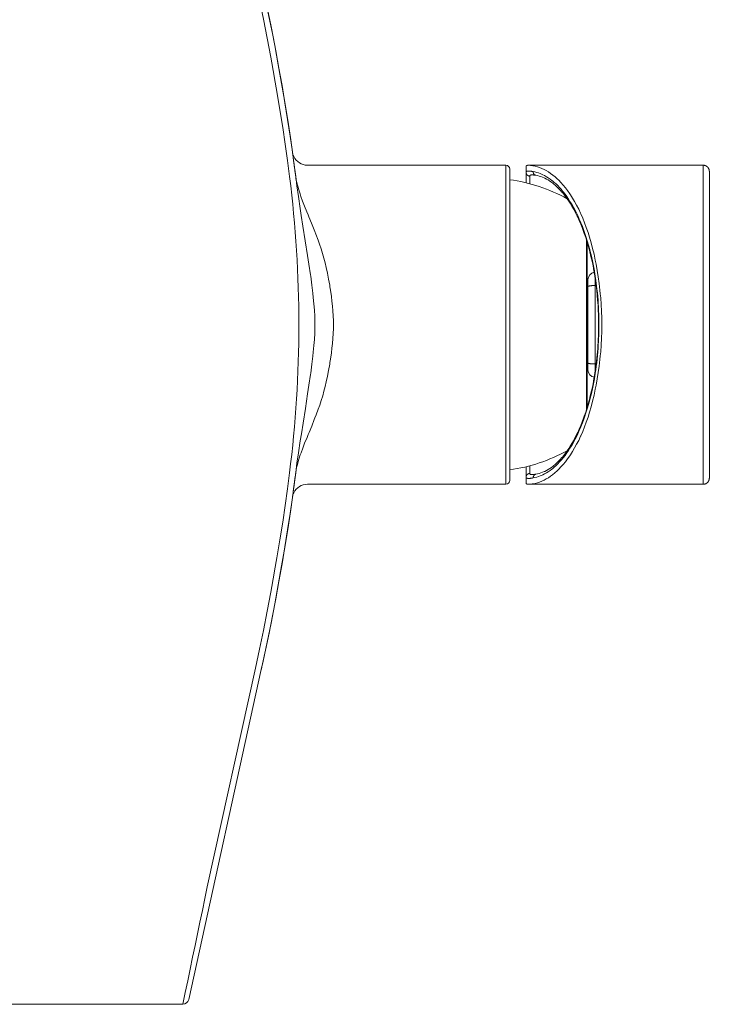
# Model space of a CAD drawing. Units: inches. Extents: x 21 to 184, y 88 to 199.
# Drawn here: x 106 to 123, y 117 to 142 of the extents above; entities that cross this region are included whole.
import ezdxf

# ---------------------------------------------------------------- set-up
doc = ezdxf.new("R2010")
doc.units = ezdxf.units.IN
doc.header["$MEASUREMENT"] = 0
doc.layers.add('Layer 1', color=7, linetype='Continuous')

msp = doc.modelspace()

# ---------------------------------------------------------------- linework, layer by layer
at = {"layer": 'Layer 1', "color": 7, "lineweight": 15, "true_color": 0xffffff}
for points in [[(112.324, 137.84), (112.273, 138.233), (112.217, 138.639), (112.156, 139.051), (112.086, 139.489), (112.012, 139.938), (111.957, 140.258), (111.946, 140.316), (111.861, 140.786), (111.772, 141.255), (111.679, 141.723), (111.582, 142.19), (111.481, 142.657)], [(112.476, 137.84), (112.425, 138.234), (112.404, 138.385), (112.345, 138.803), (112.279, 139.235), (112.207, 139.68), (112.13, 140.136), (112.047, 140.6), (111.96, 141.071), (111.867, 141.543), (111.772, 142.015), (111.673, 142.482), (111.628, 142.689)], [(111.629, 142.682), (111.643, 142.622), (111.731, 142.21), (111.817, 141.792), (111.901, 141.37), (111.984, 140.944), (112.063, 140.516), (112.139, 140.087), (112.21, 139.661), (112.278, 139.245), (112.339, 138.84), (112.395, 138.448)], [(112.395, 138.448), (112.395, 138.447), (112.396, 138.446), (112.396, 138.446), (112.396, 138.445), (112.396, 138.445), (112.396, 138.444), (112.396, 138.444), (112.396, 138.443), (112.397, 138.443)], [(112.411, 138.338), (112.411, 138.334), (112.412, 138.33), (112.413, 138.325), (112.413, 138.322), (112.414, 138.318), (112.414, 138.314), (112.415, 138.31), (112.415, 138.306), (112.416, 138.302), (112.416, 138.299)], [(112.411, 138.338), (112.411, 138.336), (112.411, 138.334), (112.411, 138.332), (112.412, 138.33), (112.412, 138.328), (112.413, 138.327), (112.413, 138.325), (112.413, 138.323), (112.413, 138.321), (112.414, 138.319)], [(112.412, 138.33), (112.412, 138.33), (112.412, 138.331), (112.411, 138.331), (112.411, 138.332), (112.411, 138.332), (112.411, 138.333), (112.411, 138.333), (112.411, 138.334), (112.411, 138.334), (112.411, 138.335)], [(112.414, 138.319), (112.414, 138.319), (112.414, 138.318), (112.414, 138.318), (112.414, 138.318), (112.414, 138.317), (112.414, 138.317), (112.414, 138.316), (112.414, 138.316), (112.414, 138.315), (112.414, 138.315)], [(112.416, 138.299), (112.416, 138.298), (112.416, 138.298), (112.416, 138.298), (112.416, 138.297), (112.417, 138.297), (112.417, 138.296), (112.417, 138.296), (112.417, 138.296)], [(112.428, 138.207), (112.428, 138.206), (112.428, 138.206), (112.429, 138.205), (112.429, 138.205), (112.429, 138.204), (112.429, 138.204), (112.429, 138.203), (112.429, 138.203), (112.429, 138.202)], [(112.44, 138.117), (112.44, 138.117), (112.44, 138.116), (112.441, 138.115), (112.441, 138.114), (112.441, 138.113), (112.441, 138.112), (112.441, 138.111), (112.441, 138.11), (112.441, 138.108)], [(112.441, 138.108), (112.442, 138.101), (112.444, 138.093), (112.445, 138.084), (112.446, 138.076), (112.447, 138.068), (112.448, 138.06), (112.449, 138.052), (112.45, 138.044), (112.451, 138.036), (112.452, 138.027)], [(112.452, 138.027), (112.452, 138.026), (112.452, 138.026), (112.453, 138.024), (112.453, 138.023), (112.453, 138.021), (112.453, 138.02), (112.453, 138.02), (112.453, 138.019), (112.453, 138.017), (112.454, 138.016)], [(112.454, 138.016), (112.455, 138.008), (112.456, 138), (112.457, 137.992), (112.458, 137.984), (112.459, 137.977), (112.46, 137.968), (112.461, 137.961), (112.461, 137.952), (112.463, 137.944), (112.463, 137.936)], [(112.768, 138.12), (117.668, 138.12)], [(117.668, 138.12), (117.668, 130.248)], [(117.762, 138.026), (117.762, 130.341)], [(117.762, 138.021), (117.762, 138.017)], [(118.164, 138.088), (118.164, 138.091), (118.165, 138.093), (118.165, 138.095), (118.166, 138.097), (118.167, 138.098), (118.168, 138.1), (118.169, 138.102), (118.17, 138.104), (118.172, 138.105), (118.172, 138.106), (118.174, 138.108), (118.176, 138.109), (118.179, 138.111), (118.181, 138.112), (118.184, 138.113), (118.186, 138.114), (118.189, 138.115), (118.193, 138.116), (118.196, 138.117), (118.2, 138.117), (118.201, 138.118), (118.206, 138.118), (118.211, 138.119), (118.216, 138.119), (118.222, 138.119), (118.229, 138.12), (118.23, 138.12)], [(118.164, 137.687), (118.164, 138.088)], [(122.539, 138.12), (118.229, 138.12)], [(118.23, 138.12), (118.237, 138.119), (118.245, 138.119), (118.253, 138.119), (118.261, 138.118), (118.271, 138.117), (118.278, 138.117), (118.285, 138.116), (118.296, 138.114), (118.307, 138.113), (118.318, 138.111), (118.329, 138.109), (118.34, 138.108)], [(118.34, 138.108), (118.393, 138.097), (118.446, 138.082), (118.5, 138.064), (118.554, 138.043), (118.609, 138.017), (118.662, 137.989), (118.717, 137.956), (118.771, 137.919), (118.826, 137.878), (118.88, 137.834), (118.936, 137.784), (118.971, 137.749), (119.027, 137.692), (119.082, 137.63), (119.137, 137.563), (119.19, 137.493), (119.244, 137.417), (119.259, 137.393), (119.313, 137.311), (119.364, 137.224), (119.414, 137.133), (119.464, 137.037), (119.511, 136.936), (119.517, 136.922), (119.564, 136.815), (119.609, 136.703), (119.652, 136.586), (119.694, 136.463), (119.732, 136.344), (119.771, 136.208), (119.808, 136.068), (119.843, 135.924), (119.875, 135.776), (119.894, 135.678), (119.923, 135.522), (119.948, 135.363), (119.97, 135.203), (119.989, 135.04), (119.998, 134.948), (120.007, 134.849), (120.019, 134.683), (120.027, 134.516), (120.033, 134.35), (120.034, 134.183)], [(122.539, 130.248), (122.539, 138.12)], [(122.69, 137.97), (122.689, 137.975), (122.689, 137.98), (122.688, 137.985), (122.688, 137.99), (122.687, 137.992), (122.686, 137.998), (122.685, 138.003), (122.684, 138.008), (122.683, 138.013), (122.682, 138.018), (122.68, 138.022), (122.678, 138.027), (122.676, 138.032), (122.673, 138.036), (122.671, 138.041), (122.669, 138.046), (122.666, 138.05), (122.663, 138.054), (122.66, 138.059), (122.657, 138.063), (122.655, 138.064), (122.652, 138.068), (122.649, 138.072), (122.645, 138.076), (122.641, 138.079), (122.638, 138.083), (122.634, 138.086), (122.632, 138.087), (122.628, 138.091), (122.623, 138.094), (122.62, 138.097), (122.614, 138.099), (122.61, 138.102), (122.606, 138.104), (122.601, 138.106), (122.597, 138.108), (122.592, 138.111), (122.587, 138.112), (122.582, 138.113), (122.577, 138.115), (122.572, 138.116), (122.567, 138.117), (122.562, 138.118), (122.56, 138.118), (122.554, 138.119), (122.549, 138.119), (122.544, 138.119), (122.539, 138.119)], [(112.464, 137.936), (112.464, 137.935), (112.464, 137.934), (112.465, 137.932), (112.465, 137.931), (112.465, 137.929), (112.465, 137.929), (112.466, 137.927), (112.466, 137.926), (112.466, 137.924), (112.466, 137.923)], [(112.476, 137.84), (112.507, 137.608), (112.542, 137.352), (112.588, 137.055), (112.615, 136.88), (112.656, 136.619), (112.714, 136.254), (112.771, 135.89), (112.804, 135.68), (112.842, 135.412), (112.847, 135.383), (112.876, 135.16), (112.9, 134.961), (112.911, 134.86), (112.927, 134.697), (112.939, 134.548), (112.939, 134.534), (112.948, 134.407), (112.952, 134.291), (112.953, 134.183)], [(112.476, 137.84), (112.483, 137.784), (112.496, 137.727), (112.512, 137.654), (112.526, 137.604), (112.551, 137.513), (112.583, 137.416), (112.604, 137.352), (112.646, 137.235), (112.694, 137.112), (112.751, 136.974), (112.784, 136.895), (112.802, 136.851), (112.868, 136.69), (112.933, 136.529), (112.95, 136.484), (112.975, 136.418), (113.03, 136.273), (113.067, 136.171), (113.105, 136.057), (113.141, 135.94), (113.172, 135.831), (113.204, 135.709), (113.231, 135.598), (113.261, 135.458), (113.29, 135.313), (113.316, 135.162), (113.323, 135.12), (113.336, 135.034), (113.358, 134.881), (113.373, 134.767), (113.385, 134.645), (113.395, 134.525), (113.402, 134.403), (113.406, 134.28), (113.407, 134.183)], [(112.476, 137.84), (112.476, 137.84), (112.476, 137.84)], [(118.164, 137.945), (118.164, 137.941), (118.165, 137.937), (118.165, 137.934), (118.166, 137.929), (118.167, 137.925), (118.168, 137.921), (118.169, 137.918), (118.171, 137.913), (118.172, 137.911), (118.172, 137.907), (118.175, 137.903), (118.177, 137.899), (118.179, 137.896), (118.181, 137.893), (118.184, 137.889), (118.186, 137.886), (118.188, 137.883), (118.191, 137.88), (118.193, 137.877), (118.198, 137.875), (118.2, 137.872), (118.203, 137.87), (118.206, 137.868), (118.211, 137.865), (118.214, 137.864), (118.217, 137.862), (118.221, 137.86), (118.225, 137.858), (118.229, 137.857), (118.231, 137.856), (118.236, 137.855), (118.24, 137.854), (118.244, 137.854), (118.248, 137.853), (118.252, 137.852), (118.256, 137.852)], [(118.34, 137.963), (118.339, 137.963), (118.323, 137.966), (118.31, 137.968), (118.297, 137.97), (118.286, 137.971), (118.275, 137.972), (118.264, 137.973), (118.258, 137.974), (118.25, 137.974), (118.242, 137.975), (118.234, 137.975), (118.233, 137.975), (118.227, 137.975), (118.22, 137.975), (118.215, 137.974), (118.209, 137.974), (118.206, 137.974), (118.202, 137.973), (118.197, 137.973), (118.193, 137.972), (118.19, 137.97), (118.188, 137.97), (118.185, 137.97), (118.183, 137.969), (118.18, 137.968), (118.178, 137.966), (118.176, 137.965), (118.174, 137.964), (118.172, 137.962), (118.171, 137.961), (118.17, 137.959), (118.169, 137.958), (118.168, 137.955), (118.167, 137.954), (118.166, 137.953), (118.166, 137.951), (118.165, 137.949), (118.165, 137.947), (118.165, 137.945)], [(118.324, 137.881), (118.324, 137.881), (118.317, 137.881), (118.311, 137.881), (118.305, 137.881), (118.3, 137.881), (118.294, 137.88), (118.294, 137.88), (118.289, 137.88), (118.286, 137.879), (118.283, 137.878), (118.279, 137.877), (118.276, 137.876), (118.273, 137.875), (118.272, 137.875), (118.27, 137.874), (118.268, 137.872), (118.266, 137.871), (118.264, 137.87), (118.263, 137.869), (118.261, 137.867), (118.26, 137.866), (118.259, 137.864), (118.258, 137.862), (118.258, 137.861), (118.257, 137.858), (118.256, 137.857), (118.256, 137.856), (118.256, 137.854), (118.256, 137.852)], [(118.256, 137.663), (118.256, 137.852)], [(118.325, 137.881), (118.324, 137.881)], [(118.325, 137.881), (118.332, 137.881), (118.338, 137.88), (118.346, 137.88), (118.352, 137.879), (118.36, 137.878), (118.367, 137.877), (118.376, 137.876), (118.384, 137.875), (118.391, 137.874), (118.4, 137.872), (118.409, 137.871)], [(118.34, 137.963), (118.384, 137.954), (118.427, 137.943), (118.47, 137.929), (118.515, 137.913), (118.559, 137.895), (118.581, 137.885), (118.624, 137.863), (118.668, 137.838), (118.712, 137.811), (118.757, 137.779), (118.801, 137.747), (118.815, 137.735), (118.86, 137.698), (118.904, 137.659), (118.948, 137.616), (118.992, 137.57), (119.036, 137.521), (119.039, 137.517), (119.083, 137.464), (119.127, 137.407), (119.17, 137.348), (119.213, 137.285), (119.249, 137.229), (119.292, 137.159), (119.334, 137.086), (119.375, 137.01), (119.415, 136.93), (119.441, 136.876), (119.48, 136.79), (119.518, 136.7), (119.556, 136.608), (119.592, 136.511), (119.609, 136.463), (119.643, 136.36), (119.677, 136.256), (119.709, 136.148), (119.739, 136.037), (119.749, 135.995), (119.777, 135.879), (119.804, 135.761), (119.829, 135.64), (119.851, 135.516), (119.858, 135.481)], [(118.34, 137.963), (118.34, 137.959), (118.34, 137.955), (118.34, 137.951), (118.341, 137.947), (118.342, 137.944), (118.343, 137.94), (118.343, 137.936), (118.345, 137.931), (118.346, 137.928), (118.347, 137.923), (118.349, 137.92), (118.35, 137.916), (118.353, 137.911), (118.354, 137.909), (118.356, 137.906), (118.359, 137.903), (118.359, 137.902), (118.362, 137.899), (118.364, 137.896), (118.367, 137.893), (118.369, 137.891), (118.372, 137.888), (118.375, 137.886), (118.378, 137.884), (118.381, 137.882), (118.385, 137.88), (118.388, 137.878), (118.388, 137.878), (118.392, 137.876), (118.395, 137.875), (118.398, 137.874), (118.402, 137.872), (118.406, 137.872), (118.409, 137.871)], [(118.409, 137.871), (118.409, 137.871)], [(118.409, 137.871), (118.449, 137.863), (118.49, 137.852), (118.53, 137.839), (118.571, 137.824), (118.612, 137.806), (118.625, 137.8), (118.666, 137.779), (118.708, 137.756), (118.749, 137.731), (118.79, 137.702), (118.832, 137.67), (118.841, 137.662), (118.884, 137.627), (118.925, 137.59), (118.967, 137.549), (119.009, 137.505), (119.051, 137.458), (119.053, 137.456), (119.095, 137.405), (119.137, 137.351), (119.179, 137.295), (119.219, 137.234), (119.254, 137.181), (119.295, 137.114), (119.335, 137.044), (119.349, 137.019), (119.388, 136.944), (119.428, 136.865), (119.439, 136.84), (119.477, 136.757), (119.515, 136.67), (119.55, 136.581), (119.586, 136.488), (119.603, 136.438), (119.637, 136.339), (119.669, 136.237), (119.7, 136.133), (119.73, 136.026), (119.741, 135.981), (119.768, 135.869), (119.795, 135.755), (119.818, 135.637), (119.841, 135.518), (119.847, 135.479)], [(122.69, 137.97), (122.69, 130.398)], [(117.762, 130.718), (117.762, 137.649)], [(119.657, 132.089), (119.657, 136.278)], [(119.675, 132.151), (119.675, 136.216)], [(119.847, 135.479), (119.848, 135.477), (119.848, 135.476), (119.848, 135.475), (119.849, 135.474), (119.849, 135.473), (119.849, 135.471), (119.849, 135.47), (119.85, 135.469), (119.85, 135.468), (119.85, 135.466)], [(119.861, 135.456), (119.875, 135.372), (119.887, 135.288), (119.899, 135.202), (119.906, 135.148), (119.916, 135.061), (119.926, 134.973), (119.934, 134.884), (119.941, 134.796), (119.947, 134.706), (119.952, 134.617), (119.957, 134.527), (119.96, 134.436), (119.963, 134.345), (119.964, 134.254), (119.965, 134.183)], [(119.692, 133.072), (119.692, 135.296)], [(119.692, 135.127), (119.692, 135.128), (119.692, 135.129), (119.693, 135.129), (119.694, 135.13), (119.695, 135.131), (119.696, 135.132), (119.698, 135.133), (119.7, 135.134), (119.701, 135.135), (119.704, 135.135), (119.706, 135.136), (119.711, 135.137), (119.717, 135.139), (119.723, 135.14), (119.729, 135.142), (119.735, 135.143), (119.743, 135.144), (119.744, 135.144), (119.755, 135.145), (119.766, 135.146), (119.777, 135.147), (119.789, 135.149), (119.803, 135.149), (119.804, 135.149), (119.817, 135.15), (119.833, 135.151), (119.847, 135.151), (119.864, 135.151), (119.873, 135.151)], [(119.873, 133.048), (119.873, 135.319)], [(119.873, 135.151), (119.896, 135.151)], [(119.675, 135.027), (119.692, 135.027)], [(119.675, 134.937), (119.692, 134.937)], [(112.477, 130.535), (112.508, 130.768), (112.544, 131.025), (112.589, 131.323), (112.616, 131.494), (112.657, 131.754), (112.715, 132.118), (112.772, 132.482), (112.804, 132.691), (112.842, 132.958), (112.847, 132.988), (112.877, 133.209), (112.9, 133.409), (112.911, 133.508), (112.927, 133.671), (112.939, 133.821), (112.94, 133.833), (112.948, 133.961), (112.952, 134.077), (112.953, 134.183)], [(112.477, 130.539), (112.486, 130.599), (112.5, 130.663), (112.518, 130.735), (112.529, 130.775), (112.557, 130.871), (112.589, 130.972), (112.609, 131.027), (112.651, 131.143), (112.698, 131.265), (112.756, 131.406), (112.787, 131.48), (112.806, 131.525), (112.871, 131.685), (112.935, 131.846), (112.953, 131.89), (112.979, 131.958), (113.032, 132.1), (113.069, 132.202), (113.107, 132.317), (113.143, 132.433), (113.174, 132.542), (113.205, 132.664), (113.231, 132.774), (113.262, 132.914), (113.29, 133.059), (113.317, 133.211), (113.323, 133.251), (113.337, 133.336), (113.359, 133.488), (113.373, 133.603), (113.385, 133.723), (113.396, 133.844), (113.402, 133.966), (113.406, 134.089), (113.407, 134.183)], [(120.034, 134.183), (120.032, 134.017), (120.027, 133.851), (120.019, 133.684), (120.007, 133.518), (119.998, 133.419), (119.989, 133.328), (119.97, 133.165), (119.948, 133.004), (119.924, 132.846), (119.895, 132.69), (119.875, 132.591), (119.843, 132.443), (119.808, 132.299), (119.771, 132.16), (119.732, 132.024), (119.694, 131.905), (119.652, 131.782), (119.609, 131.664), (119.564, 131.552), (119.517, 131.445), (119.511, 131.432), (119.464, 131.331), (119.414, 131.235), (119.364, 131.144), (119.312, 131.057), (119.26, 130.974), (119.243, 130.949), (119.189, 130.873), (119.136, 130.803), (119.082, 130.737), (119.027, 130.676), (118.971, 130.618), (118.93, 130.578), (118.874, 130.528), (118.819, 130.483), (118.77, 130.448), (118.716, 130.411), (118.662, 130.379), (118.609, 130.35), (118.555, 130.325), (118.499, 130.303), (118.446, 130.285), (118.393, 130.271), (118.34, 130.26)], [(119.965, 134.183), (119.964, 134.093), (119.962, 134.001), (119.959, 133.91), (119.957, 133.857), (119.954, 133.781), (119.949, 133.69), (119.943, 133.601), (119.937, 133.512), (119.928, 133.423), (119.919, 133.335), (119.91, 133.248), (119.899, 133.162), (119.887, 133.075), (119.874, 132.99), (119.86, 132.905)], [(119.956, 134.183), (119.955, 134.105), (119.954, 134.026), (119.952, 133.946), (119.951, 133.937), (119.95, 133.908), (119.948, 133.829), (119.944, 133.751), (119.939, 133.673), (119.934, 133.595), (119.928, 133.518), (119.921, 133.441), (119.913, 133.365), (119.905, 133.289), (119.896, 133.213)], [(119.692, 133.43), (119.675, 133.43)], [(119.692, 133.34), (119.675, 133.34)], [(119.678, 133.323), (119.679, 133.323), (119.679, 133.322), (119.679, 133.322), (119.679, 133.322), (119.679, 133.321)], [(119.692, 133.241), (119.692, 133.24), (119.692, 133.239), (119.693, 133.238), (119.694, 133.237), (119.695, 133.236), (119.696, 133.235), (119.698, 133.235), (119.7, 133.233), (119.701, 133.233), (119.704, 133.232), (119.706, 133.231), (119.711, 133.23), (119.717, 133.228), (119.723, 133.227), (119.729, 133.226), (119.735, 133.225), (119.743, 133.224), (119.744, 133.223), (119.755, 133.222), (119.766, 133.222), (119.777, 133.22), (119.789, 133.219), (119.803, 133.218), (119.804, 133.218), (119.817, 133.217), (119.833, 133.217), (119.847, 133.216), (119.864, 133.216), (119.873, 133.216)], [(119.873, 133.216), (119.896, 133.216)], [(119.858, 132.887), (119.851, 132.851), (119.829, 132.728), (119.804, 132.607), (119.777, 132.489), (119.749, 132.373), (119.738, 132.331), (119.709, 132.22), (119.677, 132.112), (119.644, 132.007), (119.609, 131.905), (119.592, 131.856), (119.556, 131.76), (119.518, 131.667), (119.48, 131.578), (119.441, 131.491), (119.415, 131.437), (119.375, 131.358), (119.334, 131.281), (119.292, 131.208), (119.249, 131.138), (119.213, 131.082), (119.17, 131.02), (119.127, 130.96), (119.084, 130.904), (119.04, 130.851), (119.036, 130.847), (118.992, 130.798), (118.948, 130.752), (118.904, 130.709), (118.86, 130.669), (118.815, 130.631), (118.801, 130.62), (118.757, 130.587), (118.712, 130.557), (118.668, 130.529), (118.624, 130.504), (118.581, 130.482), (118.559, 130.472), (118.515, 130.454), (118.47, 130.438), (118.427, 130.424), (118.384, 130.413), (118.34, 130.405)], [(119.847, 132.889), (119.84, 132.85), (119.819, 132.73), (119.795, 132.613), (119.768, 132.498), (119.741, 132.386), (119.73, 132.342), (119.701, 132.234), (119.669, 132.13), (119.637, 132.028), (119.603, 131.929), (119.586, 131.88), (119.55, 131.787), (119.515, 131.697), (119.477, 131.611), (119.44, 131.527), (119.428, 131.502), (119.388, 131.424), (119.349, 131.349), (119.335, 131.323), (119.295, 131.254), (119.254, 131.187), (119.219, 131.132), (119.178, 131.073), (119.137, 131.016), (119.095, 130.962), (119.053, 130.912), (119.051, 130.91), (119.01, 130.863), (118.967, 130.819), (118.925, 130.778), (118.884, 130.74), (118.841, 130.705), (118.832, 130.697), (118.79, 130.666), (118.749, 130.637), (118.708, 130.611), (118.666, 130.588), (118.625, 130.567), (118.612, 130.561), (118.571, 130.543), (118.531, 130.528), (118.49, 130.515), (118.449, 130.504), (118.409, 130.497)], [(112.324, 130.528), (112.273, 130.134), (112.217, 129.728), (112.156, 129.317), (112.086, 128.879), (112.012, 128.429), (111.957, 128.11), (111.946, 128.052), (111.861, 127.582), (111.772, 127.113), (111.679, 126.644), (111.582, 126.177), (111.481, 125.711)], [(112.476, 130.528), (112.425, 130.133), (112.404, 129.982), (112.345, 129.565), (112.279, 129.132), (112.207, 128.687), (112.13, 128.232), (112.047, 127.768), (111.96, 127.297), (111.867, 126.824), (111.772, 126.352), (111.673, 125.886), (111.628, 125.679)], [(112.476, 130.528), (112.476, 130.528), (112.476, 130.529), (112.476, 130.53), (112.477, 130.531), (112.477, 130.531), (112.477, 130.532), (112.477, 130.533), (112.477, 130.534), (112.477, 130.534), (112.477, 130.535)], [(112.476, 130.528), (112.476, 130.528)], [(112.477, 130.539), (112.477, 130.539), (112.477, 130.539), (112.477, 130.54)], [(112.477, 130.535), (112.477, 130.535), (112.477, 130.536), (112.477, 130.536), (112.477, 130.537), (112.477, 130.538), (112.477, 130.538), (112.478, 130.539)], [(112.477, 130.531), (112.477, 130.531), (112.477, 130.531), (112.477, 130.532), (112.477, 130.533), (112.477, 130.533), (112.477, 130.534), (112.477, 130.534), (112.477, 130.534), (112.477, 130.535)], [(118.164, 130.279), (118.164, 130.68)], [(118.164, 130.422), (118.164, 130.426), (118.165, 130.43), (118.165, 130.434), (118.166, 130.438), (118.167, 130.442), (118.168, 130.446), (118.169, 130.45), (118.171, 130.454), (118.172, 130.457), (118.172, 130.461), (118.175, 130.464), (118.177, 130.468), (118.179, 130.471), (118.181, 130.475), (118.184, 130.478), (118.186, 130.481), (118.188, 130.484), (118.191, 130.487), (118.193, 130.49), (118.198, 130.493), (118.2, 130.495), (118.203, 130.497), (118.206, 130.5), (118.211, 130.502), (118.214, 130.503), (118.217, 130.506), (118.221, 130.508), (118.225, 130.509), (118.229, 130.51), (118.231, 130.511), (118.236, 130.512), (118.24, 130.513), (118.244, 130.514), (118.248, 130.515), (118.252, 130.515), (118.256, 130.515)], [(118.256, 130.515), (118.256, 130.704)], [(118.256, 130.515), (118.256, 130.513), (118.256, 130.511), (118.256, 130.511), (118.257, 130.509), (118.258, 130.507), (118.258, 130.505), (118.259, 130.503), (118.26, 130.502), (118.262, 130.5), (118.263, 130.499), (118.264, 130.497), (118.266, 130.496), (118.268, 130.495), (118.27, 130.493), (118.273, 130.492), (118.273, 130.492), (118.276, 130.491), (118.279, 130.49), (118.282, 130.489), (118.286, 130.489), (118.289, 130.488), (118.294, 130.487), (118.294, 130.487), (118.3, 130.487), (118.305, 130.487), (118.311, 130.486), (118.318, 130.486), (118.324, 130.486), (118.324, 130.487)], [(118.324, 130.486), (118.325, 130.486)], [(118.409, 130.497), (118.401, 130.495), (118.393, 130.494), (118.385, 130.493), (118.377, 130.491), (118.368, 130.49), (118.36, 130.489), (118.355, 130.489), (118.346, 130.488), (118.338, 130.487), (118.332, 130.487), (118.325, 130.486)], [(118.34, 130.405), (118.34, 130.409), (118.34, 130.412), (118.34, 130.417), (118.341, 130.421), (118.342, 130.423), (118.343, 130.427), (118.343, 130.432), (118.345, 130.436), (118.346, 130.44), (118.347, 130.443), (118.349, 130.448), (118.35, 130.451), (118.352, 130.455), (118.354, 130.458), (118.356, 130.462), (118.359, 130.465), (118.359, 130.466), (118.362, 130.468), (118.364, 130.471), (118.367, 130.474), (118.369, 130.477), (118.372, 130.479), (118.375, 130.481), (118.378, 130.484), (118.381, 130.485), (118.384, 130.488), (118.388, 130.49), (118.392, 130.491), (118.395, 130.493), (118.398, 130.494), (118.402, 130.495), (118.406, 130.495), (118.409, 130.497)], [(118.409, 130.497), (118.409, 130.497)], [(112.44, 130.25), (112.44, 130.251), (112.44, 130.252), (112.441, 130.253), (112.441, 130.253), (112.441, 130.255), (112.441, 130.256), (112.441, 130.256), (112.441, 130.257), (112.441, 130.257), (112.441, 130.259)], [(112.441, 130.259), (112.442, 130.267), (112.444, 130.275), (112.445, 130.283), (112.446, 130.292), (112.447, 130.299), (112.448, 130.307), (112.449, 130.316), (112.45, 130.324), (112.451, 130.332), (112.452, 130.34)], [(112.452, 130.34), (112.452, 130.34), (112.452, 130.342), (112.453, 130.343), (112.453, 130.345), (112.453, 130.346), (112.453, 130.347), (112.453, 130.348), (112.453, 130.349), (112.453, 130.35), (112.454, 130.351)], [(112.464, 130.431), (112.464, 130.433), (112.464, 130.434), (112.465, 130.436), (112.465, 130.437), (112.465, 130.438), (112.465, 130.438), (112.466, 130.441), (112.466, 130.442), (112.466, 130.443), (112.466, 130.444)], [(117.668, 130.248), (112.767, 130.248)], [(117.762, 130.346), (117.762, 130.351)], [(118.164, 130.422), (118.164, 130.42), (118.165, 130.418), (118.165, 130.417), (118.166, 130.415), (118.167, 130.412), (118.168, 130.411), (118.169, 130.41), (118.17, 130.408), (118.171, 130.406), (118.172, 130.405), (118.174, 130.403), (118.176, 130.403), (118.178, 130.401), (118.18, 130.4), (118.182, 130.399), (118.185, 130.398), (118.188, 130.397), (118.19, 130.397), (118.193, 130.396), (118.198, 130.395), (118.201, 130.394), (118.206, 130.394), (118.209, 130.393), (118.215, 130.392), (118.22, 130.392), (118.227, 130.392), (118.233, 130.392), (118.234, 130.392), (118.242, 130.392), (118.25, 130.393), (118.258, 130.394), (118.264, 130.394), (118.275, 130.395), (118.286, 130.396), (118.297, 130.398), (118.31, 130.399), (118.324, 130.401), (118.339, 130.404), (118.34, 130.405)], [(118.23, 130.248), (118.229, 130.248), (118.222, 130.248), (118.217, 130.248), (118.211, 130.248), (118.206, 130.249), (118.201, 130.249), (118.2, 130.25), (118.196, 130.251), (118.193, 130.251), (118.19, 130.252), (118.186, 130.253), (118.184, 130.254), (118.181, 130.256), (118.178, 130.256), (118.177, 130.258), (118.174, 130.259), (118.173, 130.261), (118.172, 130.262), (118.17, 130.264), (118.169, 130.265), (118.168, 130.267), (118.167, 130.269), (118.166, 130.271), (118.165, 130.273), (118.165, 130.275), (118.164, 130.277), (118.164, 130.279)], [(118.34, 130.26), (118.333, 130.259), (118.323, 130.257), (118.312, 130.255), (118.3, 130.253), (118.289, 130.252), (118.278, 130.251), (118.271, 130.25), (118.261, 130.249), (118.253, 130.248), (118.245, 130.248), (118.237, 130.248), (118.23, 130.248)], [(118.23, 130.248), (122.539, 130.248)], [(122.539, 130.248), (122.544, 130.248), (122.549, 130.248), (122.555, 130.249), (122.56, 130.249), (122.561, 130.249), (122.567, 130.251), (122.572, 130.251), (122.577, 130.253), (122.582, 130.254), (122.587, 130.256), (122.591, 130.257), (122.596, 130.259), (122.601, 130.262), (122.605, 130.263), (122.61, 130.265), (122.615, 130.268), (122.62, 130.271), (122.623, 130.274), (122.628, 130.276), (122.632, 130.28), (122.634, 130.281), (122.637, 130.285), (122.641, 130.288), (122.645, 130.292), (122.649, 130.295), (122.652, 130.3), (122.655, 130.303), (122.657, 130.305), (122.66, 130.309), (122.663, 130.313), (122.666, 130.318), (122.669, 130.322), (122.671, 130.327), (122.673, 130.331), (122.676, 130.336), (122.678, 130.34), (122.679, 130.345), (122.681, 130.35), (122.683, 130.355), (122.684, 130.359), (122.685, 130.365), (122.687, 130.37), (122.688, 130.375), (122.688, 130.377), (122.688, 130.382), (122.689, 130.388), (122.689, 130.392), (122.69, 130.398)], [(112.411, 130.03), (112.411, 130.034), (112.412, 130.037), (112.413, 130.041), (112.413, 130.046), (112.414, 130.049), (112.414, 130.054), (112.415, 130.058), (112.415, 130.061), (112.416, 130.066), (112.416, 130.069)], [(112.412, 130.038), (112.412, 130.038), (112.412, 130.037), (112.411, 130.036), (112.411, 130.036), (112.411, 130.035), (112.411, 130.034), (112.411, 130.033), (112.411, 130.032), (112.411, 130.032)], [(112.416, 130.069), (112.416, 130.07), (112.416, 130.07), (112.416, 130.07), (112.416, 130.07), (112.417, 130.071), (112.417, 130.071), (112.417, 130.071), (112.417, 130.072), (112.417, 130.072)], [(112.428, 130.161), (112.428, 130.162), (112.429, 130.162), (112.429, 130.163), (112.429, 130.163), (112.429, 130.164), (112.429, 130.164), (112.429, 130.165), (112.429, 130.165)], [(111.63, 125.688), (111.643, 125.747), (111.731, 126.158), (111.818, 126.577), (111.902, 126.998), (111.984, 127.424), (112.063, 127.852), (112.139, 128.282), (112.211, 128.707), (112.278, 129.123), (112.339, 129.528), (112.395, 129.92)], [(112.395, 129.92), (112.395, 129.92), (112.396, 129.921), (112.396, 129.922), (112.396, 129.922), (112.396, 129.923), (112.396, 129.923), (112.396, 129.923), (112.396, 129.924), (112.396, 129.924), (112.397, 129.924)], [(111.628, 125.679), (109.836, 117.534)], [(111.481, 125.711), (110.293, 120.313)], [(111.628, 125.679), (111.628, 125.68), (111.628, 125.68), (111.628, 125.681), (111.628, 125.682), (111.629, 125.683), (111.629, 125.684), (111.629, 125.685), (111.629, 125.686), (111.629, 125.686), (111.63, 125.688)], [(110.293, 120.313), (110.233, 120.024), (110.173, 119.734), (110.112, 119.445), (110.051, 119.155), (109.992, 118.865), (109.931, 118.576), (109.871, 118.286), (109.81, 117.996), (109.75, 117.706), (109.689, 117.417)], [(109.689, 117.417), (105.28, 117.417)]]:
    msp.add_lwpolyline(points, dxfattribs=at)
for points in [[(112.396, 138.443), (112.401, 138.405), (112.413, 138.367), (112.43, 138.332)], [(112.411, 138.338), (112.406, 138.372), (112.401, 138.408), (112.397, 138.443)], [(112.411, 138.335), (112.406, 138.371), (112.401, 138.407), (112.397, 138.443)], [(112.428, 138.207), (112.422, 138.247), (112.418, 138.288), (112.412, 138.33)], [(112.428, 138.207), (112.425, 138.236), (112.421, 138.266), (112.417, 138.296)], [(112.43, 138.332), (112.492, 138.203), (112.624, 138.12), (112.767, 138.12)], [(112.44, 138.117), (112.437, 138.146), (112.433, 138.174), (112.429, 138.202)], [(117.762, 138.026), (117.762, 138.077), (117.72, 138.12), (117.668, 138.12)], [(112.555, 134.183), (112.554, 135.406), (112.477, 136.627), (112.325, 137.84)], [(112.476, 137.84), (112.472, 137.867), (112.469, 137.896), (112.466, 137.923)], [(119.179, 137.293), (118.739, 137.535), (118.258, 137.695), (117.761, 137.764)], [(119.847, 135.481), (119.757, 135.465), (119.692, 135.387), (119.692, 135.296)], [(119.896, 135.154), (119.883, 135.259), (119.867, 135.363), (119.849, 135.466)], [(119.861, 135.456), (119.86, 135.464), (119.859, 135.473), (119.857, 135.481)], [(119.896, 135.154), (119.936, 134.832), (119.956, 134.508), (119.956, 134.183)], [(119.679, 135.045), (119.678, 135.044), (119.676, 135.044), (119.675, 135.043)], [(119.684, 135.049), (119.682, 135.047), (119.68, 135.046), (119.679, 135.045)], [(119.687, 135.051), (119.686, 135.05), (119.684, 135.05), (119.684, 135.049)], [(119.692, 135.055), (119.691, 135.053), (119.688, 135.052), (119.686, 135.051)], [(112.324, 130.528), (112.477, 131.741), (112.554, 132.961), (112.554, 134.183)], [(119.675, 133.325), (119.676, 133.324), (119.678, 133.323), (119.679, 133.323)], [(119.679, 133.321), (119.682, 133.32), (119.684, 133.318), (119.687, 133.316)], [(119.687, 133.316), (119.689, 133.315), (119.691, 133.314), (119.692, 133.313)], [(119.85, 132.903), (119.867, 133.006), (119.883, 133.11), (119.896, 133.213)], [(119.692, 133.072), (119.692, 132.98), (119.758, 132.903), (119.847, 132.887)], [(119.847, 132.889), (119.849, 132.893), (119.849, 132.898), (119.85, 132.903)], [(119.858, 132.887), (119.858, 132.893), (119.86, 132.899), (119.861, 132.905)], [(117.762, 130.604), (118.258, 130.673), (118.739, 130.833), (119.179, 131.074)], [(112.466, 130.444), (112.469, 130.472), (112.472, 130.5), (112.476, 130.528)], [(112.429, 130.165), (112.434, 130.194), (112.436, 130.222), (112.44, 130.25)], [(112.768, 130.248), (112.624, 130.248), (112.493, 130.165), (112.43, 130.036)], [(112.454, 130.351), (112.457, 130.378), (112.46, 130.405), (112.463, 130.431)], [(117.668, 130.248), (117.719, 130.248), (117.762, 130.289), (117.762, 130.341)], [(112.43, 130.036), (112.413, 130), (112.401, 129.963), (112.396, 129.924)], [(112.396, 129.924), (112.401, 129.96), (112.406, 129.996), (112.411, 130.032)], [(112.396, 129.924), (112.401, 129.959), (112.406, 129.995), (112.411, 130.03)], [(112.412, 130.038), (112.418, 130.079), (112.423, 130.12), (112.428, 130.161)], [(112.417, 130.072), (112.421, 130.101), (112.425, 130.131), (112.428, 130.161)], [(109.689, 117.417), (109.759, 117.417), (109.821, 117.465), (109.836, 117.534)]]:
    msp.add_open_spline(points, degree=3, dxfattribs=at)

doc.saveas('drawing.dxf')
